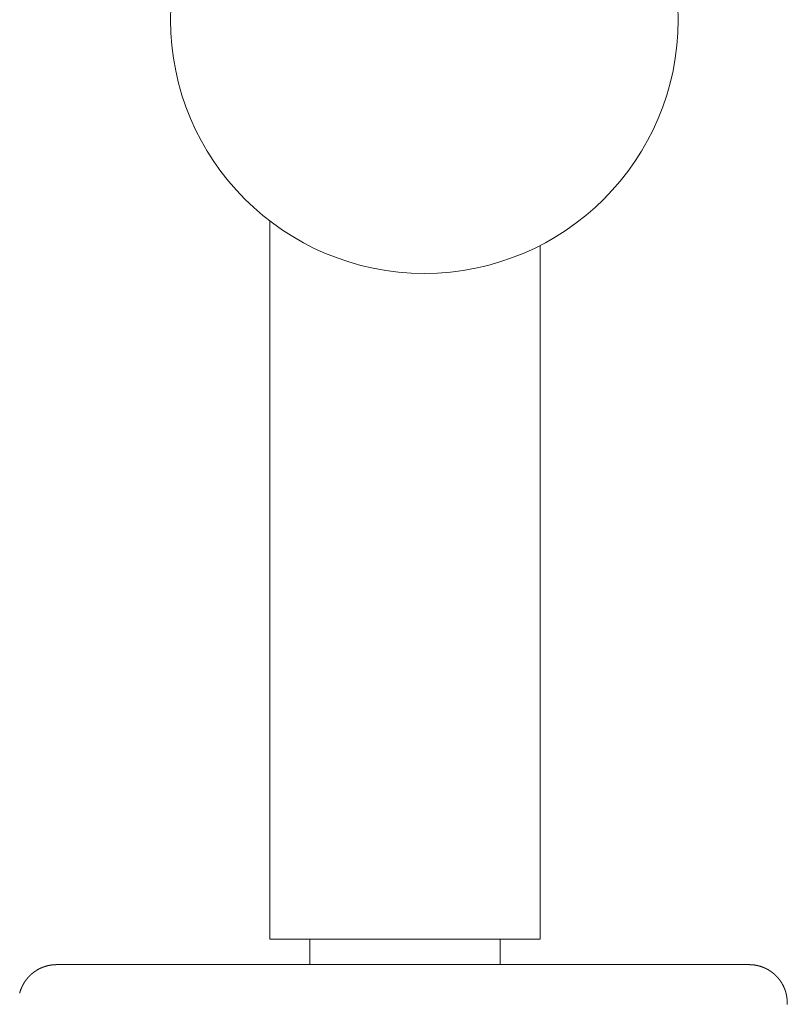
# Model space of a CAD drawing. Extents: x 346 to 9680, y -1136 to 4877.
# Drawn here: x 4909 to 4969, y -3 to 75 of the extents above; entities that cross this region are included whole.
import ezdxf

# ---------------------------------------------------------------- set-up
doc = ezdxf.new("R2010")
doc.units = 0
doc.header["$MEASUREMENT"] = 0

msp = doc.modelspace()

# ---------------------------------------------------------------- linework, layer by layer
at = {"color": 0, "linetype": 'Continuous', "lineweight": 0}
for points in [[(4928.21, 2.39), (4928.21, 59.024)], [(4949.51, 2.39), (4949.51, 57.092)], [(4949.51, 2.39), (4928.21, 2.39)], [(4931.36, 2.39), (4931.36, 0.39)], [(4946.36, 2.39), (4946.36, 0.39)], [(4908.505, -1.862), (4908.506, -1.859), (4908.506, -1.857), (4908.507, -1.854), (4908.507, -1.851), (4908.508, -1.849), (4908.509, -1.846), (4908.509, -1.843), (4908.51, -1.84), (4908.511, -1.837), (4908.511, -1.834), (4908.512, -1.831), (4908.513, -1.828), (4908.513, -1.826), (4908.514, -1.823), (4908.515, -1.82), (4908.515, -1.816), (4908.516, -1.813), (4908.517, -1.81), (4908.518, -1.807), (4908.519, -1.804), (4908.519, -1.801), (4908.52, -1.798), (4908.521, -1.795), (4908.522, -1.791), (4908.523, -1.788), (4908.523, -1.785), (4908.524, -1.781), (4908.525, -1.778), (4908.526, -1.775), (4908.527, -1.771), (4908.528, -1.768), (4908.529, -1.764), (4908.53, -1.761), (4908.531, -1.757), (4908.531, -1.755), (4908.532, -1.754), (4908.532, -1.752), (4908.533, -1.75), (4908.534, -1.748), (4908.534, -1.746), (4908.535, -1.745), (4908.535, -1.743), (4908.536, -1.741), (4908.536, -1.739), (4908.537, -1.737), (4908.537, -1.735), (4908.538, -1.733), (4908.538, -1.731), (4908.539, -1.73), (4908.54, -1.728), (4908.54, -1.726), (4908.541, -1.724), (4908.541, -1.722), (4908.542, -1.72), (4908.543, -1.718), (4908.543, -1.716), (4908.544, -1.714), (4908.544, -1.712), (4908.545, -1.71), (4908.546, -1.708), (4908.546, -1.706), (4908.547, -1.704), (4908.548, -1.702), (4908.548, -1.7), (4908.549, -1.698), (4908.55, -1.696), (4908.55, -1.694), (4908.551, -1.691), (4908.552, -1.689), (4908.552, -1.687), (4908.553, -1.685), (4908.554, -1.683), (4908.554, -1.681), (4908.555, -1.679), (4908.556, -1.677), (4908.557, -1.674), (4908.557, -1.672), (4908.558, -1.67), (4908.559, -1.668), (4908.559, -1.666), (4908.56, -1.663), (4908.561, -1.661), (4908.562, -1.659), (4908.563, -1.657), (4908.563, -1.654), (4908.564, -1.652), (4908.565, -1.65), (4908.566, -1.647), (4908.567, -1.645), (4908.567, -1.643), (4908.568, -1.64), (4908.569, -1.638), (4908.57, -1.636), (4908.571, -1.633), (4908.572, -1.631), (4908.572, -1.629), (4908.573, -1.626), (4908.574, -1.624), (4908.575, -1.621), (4908.576, -1.619), (4908.577, -1.616), (4908.578, -1.614), (4908.579, -1.612), (4908.58, -1.609), (4908.581, -1.607), (4908.581, -1.604), (4908.582, -1.602), (4908.583, -1.599), (4908.584, -1.596), (4908.585, -1.594), (4908.586, -1.591), (4908.587, -1.589), (4908.588, -1.586), (4908.589, -1.583), (4908.59, -1.581), (4908.591, -1.578), (4908.592, -1.576), (4908.593, -1.573), (4908.594, -1.57), (4908.595, -1.568), (4908.596, -1.565), (4908.598, -1.562), (4908.599, -1.559), (4908.6, -1.557), (4908.601, -1.554), (4908.602, -1.551), (4908.603, -1.548), (4908.604, -1.546), (4908.605, -1.543), (4908.606, -1.54), (4908.608, -1.537), (4908.609, -1.534), (4908.61, -1.531), (4908.611, -1.529), (4908.612, -1.526), (4908.613, -1.523), (4908.615, -1.52), (4908.616, -1.517), (4908.617, -1.514), (4908.618, -1.511), (4908.619, -1.508), (4908.621, -1.505), (4908.622, -1.502), (4908.623, -1.499), (4908.624, -1.496), (4908.626, -1.493), (4908.627, -1.49), (4908.628, -1.487), (4908.63, -1.484), (4908.631, -1.481), (4908.632, -1.478), (4908.634, -1.474), (4908.635, -1.471), (4908.636, -1.468), (4908.638, -1.465), (4908.639, -1.462), (4908.64, -1.459), (4908.642, -1.455), (4908.643, -1.452), (4908.645, -1.449), (4908.646, -1.446), (4908.648, -1.442), (4908.649, -1.439), (4908.65, -1.436), (4908.652, -1.432), (4908.653, -1.429), (4908.655, -1.426), (4908.656, -1.422), (4908.658, -1.419), (4908.659, -1.416), (4908.661, -1.412), (4908.662, -1.409), (4908.664, -1.405), (4908.666, -1.402), (4908.667, -1.398), (4908.669, -1.395), (4908.67, -1.391), (4908.672, -1.388), (4908.674, -1.384), (4908.675, -1.381), (4908.677, -1.377), (4908.678, -1.374), (4908.68, -1.37), (4908.682, -1.366), (4908.683, -1.363), (4908.685, -1.359), (4908.687, -1.355), (4908.689, -1.352), (4908.69, -1.348), (4908.692, -1.344), (4908.694, -1.341), (4908.696, -1.337), (4908.697, -1.333), (4908.699, -1.329), (4908.701, -1.325), (4908.703, -1.322), (4908.704, -1.318), (4908.706, -1.314), (4908.708, -1.31), (4908.71, -1.306), (4908.712, -1.302), (4908.714, -1.298), (4908.716, -1.294), (4908.718, -1.29), (4908.72, -1.286), (4908.721, -1.282), (4908.723, -1.278), (4908.725, -1.274), (4908.727, -1.27), (4908.729, -1.266), (4908.731, -1.262), (4908.733, -1.257), (4908.736, -1.253), (4908.738, -1.249), (4908.74, -1.245), (4908.742, -1.241), (4908.744, -1.236), (4908.746, -1.232), (4908.748, -1.228), (4908.751, -1.223), (4908.753, -1.219), (4908.755, -1.214), (4908.757, -1.21), (4908.76, -1.206), (4908.762, -1.201), (4908.764, -1.197), (4908.767, -1.192), (4908.769, -1.188), (4908.771, -1.183), (4908.774, -1.178), (4908.776, -1.174), (4908.779, -1.169), (4908.781, -1.164), (4908.784, -1.16), (4908.785, -1.157), (4908.786, -1.155), (4908.788, -1.153), (4908.789, -1.15), (4908.79, -1.148), (4908.792, -1.145), (4908.793, -1.143), (4908.794, -1.141), (4908.796, -1.138), (4908.797, -1.136), (4908.798, -1.133), (4908.8, -1.131), (4908.801, -1.128), (4908.802, -1.126), (4908.804, -1.124), (4908.805, -1.121), (4908.807, -1.119), (4908.808, -1.116), (4908.809, -1.114), (4908.811, -1.111), (4908.812, -1.109), (4908.814, -1.106), (4908.815, -1.104), (4908.817, -1.101), (4908.818, -1.099), (4908.82, -1.096), (4908.821, -1.094), (4908.823, -1.091), (4908.824, -1.088), (4908.826, -1.086), (4908.827, -1.083), (4908.829, -1.081), (4908.83, -1.078), (4908.832, -1.076), (4908.833, -1.073), (4908.835, -1.07), (4908.836, -1.068), (4908.838, -1.065), (4908.839, -1.063), (4908.841, -1.06), (4908.843, -1.057), (4908.844, -1.055), (4908.846, -1.052), (4908.847, -1.049), (4908.849, -1.047), (4908.851, -1.044), (4908.852, -1.041), (4908.854, -1.039), (4908.856, -1.036), (4908.857, -1.033), (4908.859, -1.03), (4908.861, -1.028), (4908.862, -1.025), (4908.864, -1.022), (4908.866, -1.02), (4908.868, -1.017), (4908.869, -1.014), (4908.871, -1.011), (4908.873, -1.009), (4908.875, -1.006), (4908.876, -1.003), (4908.878, -1), (4908.88, -0.997), (4908.882, -0.995), (4908.884, -0.992), (4908.885, -0.989), (4908.887, -0.986), (4908.889, -0.983), (4908.891, -0.98), (4908.893, -0.978), (4908.895, -0.975), (4908.897, -0.972), (4908.899, -0.969), (4908.901, -0.966), (4908.902, -0.963), (4908.904, -0.96), (4908.906, -0.957), (4908.908, -0.954), (4908.91, -0.952), (4908.912, -0.949), (4908.914, -0.946), (4908.916, -0.943), (4908.918, -0.94), (4908.92, -0.937), (4908.922, -0.934), (4908.924, -0.931), (4908.926, -0.928), (4908.928, -0.925), (4908.931, -0.922), (4908.933, -0.919), (4908.935, -0.916), (4908.937, -0.913), (4908.939, -0.91), (4908.941, -0.907), (4908.943, -0.904), (4908.945, -0.901), (4908.948, -0.897), (4908.95, -0.894), (4908.952, -0.891), (4908.954, -0.888), (4908.956, -0.885), (4908.959, -0.882), (4908.961, -0.879), (4908.963, -0.876), (4908.965, -0.873), (4908.968, -0.869), (4908.97, -0.866), (4908.972, -0.863), (4908.974, -0.86), (4908.977, -0.857), (4908.979, -0.854), (4908.981, -0.85), (4908.984, -0.847), (4908.986, -0.844), (4908.989, -0.841), (4908.991, -0.837), (4908.993, -0.834), (4908.996, -0.831), (4908.998, -0.828), (4909.001, -0.824), (4909.003, -0.821), (4909.006, -0.818), (4909.008, -0.815), (4909.011, -0.811), (4909.013, -0.808), (4909.016, -0.805), (4909.018, -0.801), (4909.021, -0.798), (4909.023, -0.795), (4909.026, -0.791), (4909.029, -0.788), (4909.031, -0.785), (4909.034, -0.781), (4909.036, -0.778), (4909.039, -0.774), (4909.042, -0.771), (4909.044, -0.768), (4909.047, -0.764), (4909.05, -0.761), (4909.052, -0.757), (4909.055, -0.754), (4909.058, -0.75), (4909.061, -0.747), (4909.063, -0.743), (4909.066, -0.74), (4909.069, -0.736), (4909.072, -0.733), (4909.075, -0.729), (4909.078, -0.726), (4909.08, -0.722), (4909.083, -0.719), (4909.086, -0.715), (4909.089, -0.712), (4909.092, -0.708), (4909.095, -0.704), (4909.098, -0.701), (4909.101, -0.697), (4909.104, -0.694), (4909.107, -0.69), (4909.11, -0.686), (4909.113, -0.683), (4909.116, -0.679), (4909.119, -0.675), (4909.122, -0.672), (4909.125, -0.668), (4909.128, -0.664), (4909.132, -0.661), (4909.135, -0.657), (4909.138, -0.653), (4909.141, -0.649), (4909.144, -0.646), (4909.148, -0.642), (4909.151, -0.638), (4909.154, -0.634), (4909.157, -0.631), (4909.161, -0.627), (4909.164, -0.623), (4909.167, -0.619), (4909.171, -0.616), (4909.174, -0.612), (4909.177, -0.608), (4909.181, -0.604), (4909.184, -0.6), (4909.188, -0.596), (4909.191, -0.593), (4909.195, -0.589), (4909.198, -0.585), (4909.202, -0.581), (4909.205, -0.577), (4909.209, -0.573), (4909.213, -0.569), (4909.216, -0.565), (4909.22, -0.561), (4909.224, -0.557), (4909.227, -0.554), (4909.231, -0.55), (4909.235, -0.546), (4909.239, -0.542), (4909.242, -0.538), (4909.246, -0.534), (4909.25, -0.53), (4909.254, -0.526), (4909.258, -0.522), (4909.262, -0.518), (4909.265, -0.514), (4909.269, -0.51), (4909.273, -0.506), (4909.277, -0.502), (4909.281, -0.498), (4909.285, -0.494), (4909.289, -0.49), (4909.294, -0.485), (4909.298, -0.481), (4909.302, -0.477), (4909.306, -0.473), (4909.31, -0.469), (4909.314, -0.465), (4909.318, -0.461), (4909.323, -0.457), (4909.327, -0.453), (4909.331, -0.449), (4909.336, -0.444), (4909.34, -0.44), (4909.344, -0.436), (4909.349, -0.432), (4909.353, -0.428), (4909.358, -0.424), (4909.362, -0.419), (4909.367, -0.415), (4909.371, -0.411), (4909.376, -0.407), (4909.38, -0.403), (4909.385, -0.398), (4909.389, -0.394), (4909.394, -0.39), (4909.399, -0.386), (4909.403, -0.381), (4909.408, -0.377), (4909.413, -0.373), (4909.418, -0.369), (4909.423, -0.364), (4909.427, -0.36), (4909.432, -0.356), (4909.437, -0.352), (4909.442, -0.347), (4909.447, -0.343), (4909.452, -0.339), (4909.457, -0.334), (4909.462, -0.33), (4909.467, -0.326), (4909.472, -0.321), (4909.477, -0.317), (4909.483, -0.313), (4909.488, -0.308), (4909.493, -0.304), (4909.498, -0.3), (4909.503, -0.295), (4909.509, -0.291), (4909.514, -0.287), (4909.519, -0.282), (4909.525, -0.278), (4909.53, -0.274), (4909.536, -0.269), (4909.541, -0.265), (4909.547, -0.26), (4909.552, -0.256), (4909.558, -0.252), (4909.563, -0.247), (4909.569, -0.243), (4909.575, -0.238), (4909.58, -0.234), (4909.586, -0.23), (4909.592, -0.225), (4909.598, -0.221), (4909.604, -0.216), (4909.609, -0.212), (4909.615, -0.207), (4909.621, -0.203), (4909.627, -0.199), (4909.633, -0.194), (4909.639, -0.19), (4909.645, -0.185), (4909.651, -0.181), (4909.658, -0.176), (4909.664, -0.172), (4909.67, -0.168), (4909.676, -0.163), (4909.682, -0.159), (4909.689, -0.154), (4909.695, -0.15), (4909.701, -0.145), (4909.708, -0.141), (4909.714, -0.137), (4909.721, -0.132), (4909.727, -0.128), (4909.734, -0.123), (4909.74, -0.119), (4909.747, -0.115), (4909.754, -0.11), (4909.76, -0.106), (4909.767, -0.101), (4909.774, -0.097), (4909.78, -0.092), (4909.787, -0.088), (4909.794, -0.084), (4909.801, -0.079), (4909.808, -0.075), (4909.815, -0.07), (4909.822, -0.066), (4909.829, -0.062), (4909.836, -0.057), (4909.843, -0.053), (4909.85, -0.049), (4909.857, -0.044), (4909.865, -0.04), (4909.872, -0.036), (4909.879, -0.031), (4909.886, -0.027), (4909.89, -0.025), (4909.894, -0.023), (4909.897, -0.02), (4909.901, -0.018), (4909.905, -0.016), (4909.909, -0.014), (4909.912, -0.012), (4909.916, -0.01), (4909.92, -0.007), (4909.924, -0.005), (4909.927, -0.003), (4909.931, -0.001), (4909.935, 0.001), (4909.939, 0.003), (4909.943, 0.005), (4909.946, 0.008), (4909.95, 0.01), (4909.954, 0.012), (4909.958, 0.014), (4909.962, 0.016), (4909.966, 0.018), (4909.97, 0.02), (4909.973, 0.023), (4909.977, 0.025), (4909.981, 0.027), (4909.985, 0.029), (4909.989, 0.031), (4909.993, 0.033), (4909.997, 0.035), (4910.001, 0.037), (4910.005, 0.039), (4910.009, 0.042), (4910.013, 0.044), (4910.017, 0.046), (4910.021, 0.048), (4910.025, 0.05), (4910.029, 0.052), (4910.033, 0.054), (4910.037, 0.056), (4910.041, 0.058), (4910.045, 0.06), (4910.049, 0.062), (4910.053, 0.065), (4910.057, 0.067), (4910.062, 0.069), (4910.066, 0.071), (4910.07, 0.073), (4910.074, 0.075), (4910.078, 0.077), (4910.082, 0.079), (4910.086, 0.081), (4910.091, 0.083), (4910.095, 0.085), (4910.099, 0.087), (4910.103, 0.089), (4910.107, 0.091), (4910.112, 0.093), (4910.116, 0.095), (4910.12, 0.097), (4910.124, 0.099), (4910.129, 0.101), (4910.133, 0.103), (4910.137, 0.105), (4910.142, 0.107), (4910.146, 0.109), (4910.15, 0.111), (4910.155, 0.113), (4910.159, 0.115), (4910.163, 0.117), (4910.168, 0.119), (4910.172, 0.121), (4910.176, 0.123), (4910.181, 0.125), (4910.185, 0.127), (4910.189, 0.129), (4910.194, 0.131), (4910.198, 0.133), (4910.203, 0.135), (4910.207, 0.137), (4910.212, 0.139), (4910.216, 0.141), (4910.22, 0.143), (4910.225, 0.145), (4910.229, 0.146), (4910.234, 0.148), (4910.238, 0.15), (4910.243, 0.152), (4910.247, 0.154), (4910.252, 0.156), (4910.257, 0.158), (4910.261, 0.16), (4910.266, 0.162), (4910.27, 0.163), (4910.275, 0.165), (4910.279, 0.167), (4910.284, 0.169), (4910.288, 0.171), (4910.293, 0.173), (4910.298, 0.175), (4910.302, 0.176), (4910.307, 0.178), (4910.312, 0.18), (4910.316, 0.182), (4910.321, 0.184), (4910.326, 0.186), (4910.33, 0.187), (4910.335, 0.189), (4910.34, 0.191), (4910.344, 0.193), (4910.349, 0.195), (4910.354, 0.196), (4910.358, 0.198), (4910.363, 0.2), (4910.368, 0.202), (4910.373, 0.203), (4910.377, 0.205), (4910.382, 0.207), (4910.387, 0.209), (4910.392, 0.21), (4910.396, 0.212), (4910.401, 0.214), (4910.406, 0.216), (4910.411, 0.217), (4910.416, 0.219), (4910.421, 0.221), (4910.425, 0.222), (4910.43, 0.224), (4910.435, 0.226), (4910.44, 0.227), (4910.445, 0.229), (4910.45, 0.231), (4910.455, 0.232), (4910.459, 0.234), (4910.464, 0.236), (4910.469, 0.237), (4910.474, 0.239), (4910.479, 0.241), (4910.484, 0.242), (4910.489, 0.244), (4910.494, 0.245), (4910.499, 0.247), (4910.504, 0.249), (4910.509, 0.25), (4910.514, 0.252), (4910.519, 0.253), (4910.524, 0.255), (4910.529, 0.256), (4910.534, 0.258), (4910.539, 0.259), (4910.544, 0.261), (4910.549, 0.262), (4910.554, 0.264), (4910.559, 0.266), (4910.564, 0.267), (4910.569, 0.268), (4910.574, 0.27), (4910.579, 0.271), (4910.584, 0.273), (4910.589, 0.274), (4910.594, 0.276), (4910.6, 0.277), (4910.605, 0.279), (4910.61, 0.28), (4910.615, 0.282), (4910.62, 0.283), (4910.625, 0.284), (4910.63, 0.286), (4910.636, 0.287), (4910.641, 0.289), (4910.646, 0.29), (4910.651, 0.291), (4910.656, 0.293), (4910.661, 0.294), (4910.667, 0.295), (4910.672, 0.297), (4910.677, 0.298), (4910.682, 0.299), (4910.687, 0.301), (4910.693, 0.302), (4910.698, 0.303), (4910.703, 0.305), (4910.708, 0.306), (4910.714, 0.307), (4910.719, 0.308), (4910.724, 0.31), (4910.73, 0.311), (4910.735, 0.312), (4910.74, 0.313), (4910.745, 0.315), (4910.751, 0.316), (4910.756, 0.317), (4910.761, 0.318), (4910.767, 0.32), (4910.772, 0.321), (4910.777, 0.322), (4910.783, 0.323), (4910.788, 0.324), (4910.793, 0.325), (4910.799, 0.326), (4910.804, 0.328), (4910.81, 0.329), (4910.815, 0.33), (4910.82, 0.331), (4910.826, 0.332), (4910.831, 0.333), (4910.837, 0.334), (4910.842, 0.335), (4910.847, 0.336), (4910.853, 0.337), (4910.858, 0.338), (4910.864, 0.339), (4910.869, 0.34), (4910.875, 0.341), (4910.88, 0.342), (4910.886, 0.343), (4910.891, 0.344), (4910.897, 0.345), (4910.902, 0.346), (4910.908, 0.347), (4910.913, 0.348), (4910.919, 0.349), (4910.924, 0.35), (4910.93, 0.351), (4910.935, 0.352), (4910.941, 0.353), (4910.946, 0.354), (4910.952, 0.354), (4910.957, 0.355), (4910.963, 0.356), (4910.968, 0.357), (4910.974, 0.358), (4910.979, 0.359), (4910.985, 0.359), (4910.991, 0.36), (4910.996, 0.361), (4911.002, 0.362), (4911.007, 0.363), (4911.013, 0.363), (4911.019, 0.364), (4911.024, 0.365), (4911.03, 0.366), (4911.035, 0.366), (4911.041, 0.367), (4911.047, 0.368), (4911.052, 0.368), (4911.058, 0.369), (4911.064, 0.37), (4911.069, 0.37), (4911.075, 0.371), (4911.08, 0.372), (4911.086, 0.372), (4911.092, 0.373), (4911.097, 0.373), (4911.103, 0.374), (4911.109, 0.375), (4911.114, 0.375), (4911.12, 0.376), (4911.126, 0.376), (4911.131, 0.377), (4911.137, 0.377), (4911.143, 0.378), (4911.149, 0.378), (4911.154, 0.379), (4911.16, 0.379), (4911.166, 0.38), (4911.171, 0.38), (4911.177, 0.381), (4911.183, 0.381), (4911.188, 0.382), (4911.194, 0.382), (4911.2, 0.382), (4911.206, 0.383), (4911.211, 0.383), (4911.217, 0.384), (4911.223, 0.384), (4911.228, 0.384), (4911.234, 0.385), (4911.24, 0.385), (4911.246, 0.385), (4911.251, 0.386), (4911.257, 0.386), (4911.263, 0.386), (4911.268, 0.387), (4911.274, 0.387), (4911.28, 0.387), (4911.286, 0.387), (4911.291, 0.388), (4911.297, 0.388), (4911.303, 0.388), (4911.309, 0.388), (4911.314, 0.388), (4911.32, 0.389), (4911.326, 0.389), (4911.332, 0.389), (4911.337, 0.389), (4911.343, 0.389), (4911.349, 0.389), (4911.355, 0.389), (4911.36, 0.39), (4911.366, 0.39), (4911.372, 0.39), (4911.378, 0.39), (4911.383, 0.39), (4911.389, 0.39), (4911.395, 0.39), (4911.401, 0.39), (4911.406, 0.39), (4911.412, 0.39)], [(4911.975, 0.39), (4911.412, 0.39)], [(4911.975, 0.39), (4965.97, 0.39)], [(4968.977, -2.739), (4968.977, -2.735), (4968.977, -2.731), (4968.977, -2.727), (4968.977, -2.723), (4968.977, -2.719), (4968.977, -2.714), (4968.977, -2.71), (4968.977, -2.706), (4968.976, -2.702), (4968.976, -2.698), (4968.976, -2.694), (4968.976, -2.69), (4968.976, -2.686), (4968.976, -2.683), (4968.976, -2.679), (4968.976, -2.675), (4968.976, -2.667), (4968.976, -2.659), (4968.975, -2.644), (4968.975, -2.636), (4968.975, -2.628), (4968.975, -2.62), (4968.974, -2.616), (4968.974, -2.612), (4968.974, -2.608), (4968.974, -2.604), (4968.974, -2.6), (4968.974, -2.596), (4968.974, -2.592), (4968.974, -2.588), (4968.973, -2.584), (4968.973, -2.58), (4968.973, -2.576), (4968.973, -2.572), (4968.973, -2.568), (4968.973, -2.564), (4968.973, -2.56), (4968.972, -2.556), (4968.972, -2.551), (4968.972, -2.547), (4968.972, -2.543), (4968.972, -2.538), (4968.972, -2.534), (4968.972, -2.53), (4968.971, -2.528), (4968.971, -2.526), (4968.971, -2.523), (4968.971, -2.521), (4968.971, -2.519), (4968.971, -2.517), (4968.971, -2.515), (4968.971, -2.512), (4968.971, -2.51), (4968.971, -2.508), (4968.971, -2.505), (4968.971, -2.504), (4968.97, -2.503), (4968.97, -2.502), (4968.97, -2.5), (4968.97, -2.499), (4968.97, -2.498), (4968.97, -2.497), (4968.97, -2.495), (4968.97, -2.494), (4968.97, -2.493), (4968.97, -2.491), (4968.97, -2.49), (4968.97, -2.489), (4968.97, -2.487), (4968.97, -2.486), (4968.97, -2.485), (4968.97, -2.483), (4968.969, -2.482), (4968.969, -2.48), (4968.969, -2.479), (4968.969, -2.478), (4968.969, -2.476), (4968.969, -2.475), (4968.969, -2.473), (4968.969, -2.472), (4968.969, -2.47), (4968.969, -2.468), (4968.969, -2.467), (4968.969, -2.465), (4968.968, -2.464), (4968.968, -2.462), (4968.968, -2.46), (4968.968, -2.459), (4968.968, -2.457), (4968.968, -2.455), (4968.968, -2.454), (4968.968, -2.452), (4968.968, -2.45), (4968.968, -2.448), (4968.967, -2.446), (4968.967, -2.445), (4968.967, -2.443), (4968.967, -2.441), (4968.967, -2.439), (4968.967, -2.437), (4968.967, -2.435), (4968.967, -2.433), (4968.966, -2.431), (4968.966, -2.429), (4968.966, -2.427), (4968.966, -2.425), (4968.966, -2.423), (4968.966, -2.421), (4968.965, -2.418), (4968.965, -2.416), (4968.965, -2.414), (4968.965, -2.412), (4968.965, -2.41), (4968.965, -2.407), (4968.964, -2.405), (4968.964, -2.403), (4968.964, -2.4), (4968.964, -2.398), (4968.964, -2.395), (4968.964, -2.393), (4968.963, -2.39), (4968.963, -2.388), (4968.963, -2.385), (4968.963, -2.383), (4968.963, -2.38), (4968.962, -2.377), (4968.962, -2.375), (4968.962, -2.372), (4968.962, -2.371), (4968.962, -2.369), (4968.962, -2.368), (4968.962, -2.367), (4968.961, -2.365), (4968.961, -2.364), (4968.961, -2.362), (4968.961, -2.361), (4968.961, -2.359), (4968.961, -2.358), (4968.961, -2.356), (4968.961, -2.355), (4968.96, -2.353), (4968.96, -2.352), (4968.96, -2.35), (4968.96, -2.349), (4968.96, -2.347), (4968.96, -2.346), (4968.96, -2.344), (4968.96, -2.342), (4968.959, -2.341), (4968.959, -2.339), (4968.959, -2.337), (4968.959, -2.336), (4968.959, -2.334), (4968.959, -2.332), (4968.958, -2.33), (4968.958, -2.328), (4968.958, -2.327), (4968.958, -2.325), (4968.958, -2.323), (4968.958, -2.321), (4968.957, -2.319), (4968.957, -2.317), (4968.957, -2.315), (4968.957, -2.313), (4968.957, -2.311), (4968.956, -2.309), (4968.956, -2.307), (4968.956, -2.305), (4968.956, -2.303), (4968.955, -2.3), (4968.955, -2.298), (4968.955, -2.296), (4968.955, -2.294), (4968.954, -2.291), (4968.954, -2.289), (4968.954, -2.287), (4968.954, -2.284), (4968.953, -2.282), (4968.953, -2.279), (4968.953, -2.277), (4968.952, -2.274), (4968.952, -2.272), (4968.952, -2.269), (4968.952, -2.266), (4968.951, -2.265), (4968.951, -2.264), (4968.951, -2.262), (4968.951, -2.261), (4968.951, -2.26), (4968.951, -2.258), (4968.95, -2.257), (4968.95, -2.255), (4968.95, -2.254), (4968.95, -2.253), (4968.95, -2.251), (4968.949, -2.25), (4968.949, -2.248), (4968.949, -2.247), (4968.949, -2.245), (4968.949, -2.244), (4968.948, -2.242), (4968.948, -2.241), (4968.948, -2.239), (4968.948, -2.238), (4968.948, -2.236), (4968.947, -2.235), (4968.947, -2.233), (4968.947, -2.231), (4968.947, -2.23), (4968.947, -2.228), (4968.946, -2.227), (4968.946, -2.225), (4968.946, -2.223), (4968.946, -2.222), (4968.946, -2.22), (4968.945, -2.218), (4968.945, -2.217), (4968.945, -2.215), (4968.945, -2.213), (4968.944, -2.212), (4968.944, -2.21), (4968.944, -2.208), (4968.944, -2.207), (4968.943, -2.205), (4968.943, -2.203), (4968.943, -2.201), (4968.943, -2.199), (4968.942, -2.198), (4968.942, -2.196), (4968.942, -2.194), (4968.942, -2.192), (4968.941, -2.19), (4968.941, -2.188), (4968.941, -2.187), (4968.941, -2.185), (4968.94, -2.183), (4968.94, -2.181), (4968.94, -2.179), (4968.94, -2.177), (4968.939, -2.175), (4968.939, -2.173), (4968.939, -2.171), (4968.938, -2.169), (4968.938, -2.167), (4968.938, -2.165), (4968.938, -2.163), (4968.937, -2.161), (4968.937, -2.159), (4968.937, -2.157), (4968.936, -2.155), (4968.936, -2.153), (4968.936, -2.151), (4968.935, -2.148), (4968.935, -2.146), (4968.935, -2.144), (4968.934, -2.142), (4968.934, -2.14), (4968.934, -2.137), (4968.933, -2.135), (4968.933, -2.133), (4968.933, -2.13), (4968.932, -2.128), (4968.932, -2.126), (4968.932, -2.123), (4968.931, -2.121), (4968.931, -2.118), (4968.93, -2.116), (4968.93, -2.113), (4968.93, -2.111), (4968.929, -2.108), (4968.929, -2.105), (4968.928, -2.103), (4968.928, -2.1), (4968.927, -2.097), (4968.927, -2.095), (4968.926, -2.092), (4968.926, -2.089), (4968.925, -2.086), (4968.925, -2.083), (4968.924, -2.08), (4968.924, -2.078), (4968.923, -2.075), (4968.923, -2.072), (4968.922, -2.069), (4968.922, -2.065), (4968.921, -2.064), (4968.921, -2.062), (4968.921, -2.061), (4968.92, -2.059), (4968.92, -2.058), (4968.92, -2.056), (4968.919, -2.054), (4968.919, -2.053), (4968.919, -2.051), (4968.918, -2.05), (4968.918, -2.048), (4968.918, -2.046), (4968.918, -2.045), (4968.917, -2.043), (4968.917, -2.041), (4968.917, -2.04), (4968.916, -2.038), (4968.916, -2.036), (4968.915, -2.034), (4968.915, -2.033), (4968.915, -2.031), (4968.914, -2.029), (4968.914, -2.027), (4968.914, -2.026), (4968.913, -2.024), (4968.913, -2.022), (4968.913, -2.02), (4968.912, -2.018), (4968.912, -2.017), (4968.911, -2.015), (4968.911, -2.013), (4968.911, -2.011), (4968.91, -2.009), (4968.91, -2.007), (4968.909, -2.005), (4968.909, -2.004), (4968.909, -2.002), (4968.908, -2), (4968.908, -1.998), (4968.907, -1.996), (4968.907, -1.994), (4968.907, -1.992), (4968.906, -1.99), (4968.906, -1.988), (4968.905, -1.986), (4968.905, -1.984), (4968.904, -1.982), (4968.904, -1.98), (4968.904, -1.978), (4968.903, -1.976), (4968.903, -1.974), (4968.902, -1.972), (4968.902, -1.969), (4968.901, -1.967), (4968.901, -1.965), (4968.9, -1.963), (4968.9, -1.961), (4968.899, -1.959), (4968.899, -1.957), (4968.898, -1.954), (4968.898, -1.952), (4968.897, -1.95), (4968.897, -1.948), (4968.896, -1.946), (4968.896, -1.943), (4968.895, -1.941), (4968.895, -1.939), (4968.894, -1.936), (4968.894, -1.934), (4968.893, -1.932), (4968.893, -1.929), (4968.892, -1.927), (4968.891, -1.925), (4968.891, -1.922), (4968.89, -1.918), (4968.889, -1.915), (4968.889, -1.913), (4968.888, -1.91), (4968.888, -1.908), (4968.887, -1.906), (4968.886, -1.903), (4968.886, -1.901), (4968.885, -1.898), (4968.885, -1.896), (4968.884, -1.893), (4968.884, -1.891), (4968.883, -1.888), (4968.883, -1.886), (4968.882, -1.883), (4968.882, -1.881), (4968.881, -1.878), (4968.88, -1.875), (4968.88, -1.873), (4968.879, -1.87), (4968.879, -1.868), (4968.878, -1.865), (4968.878, -1.862), (4968.877, -1.859), (4968.876, -1.857), (4968.876, -1.854), (4968.875, -1.851), (4968.874, -1.849), (4968.874, -1.846), (4968.873, -1.843), (4968.873, -1.84), (4968.872, -1.837), (4968.871, -1.834), (4968.871, -1.831), (4968.87, -1.828), (4968.869, -1.826), (4968.868, -1.823), (4968.868, -1.82), (4968.867, -1.816), (4968.866, -1.813), (4968.866, -1.81), (4968.865, -1.807), (4968.864, -1.804), (4968.863, -1.801), (4968.862, -1.798), (4968.862, -1.795), (4968.861, -1.791), (4968.86, -1.788), (4968.859, -1.785), (4968.858, -1.781), (4968.857, -1.778), (4968.856, -1.775), (4968.855, -1.771), (4968.854, -1.768), (4968.854, -1.764), (4968.853, -1.761), (4968.852, -1.757), (4968.851, -1.755), (4968.851, -1.754), (4968.85, -1.752), (4968.85, -1.75), (4968.849, -1.748), (4968.848, -1.746), (4968.848, -1.745), (4968.847, -1.743), (4968.847, -1.741), (4968.846, -1.739), (4968.846, -1.737), (4968.845, -1.735), (4968.845, -1.733), (4968.844, -1.731), (4968.844, -1.73), (4968.843, -1.728), (4968.842, -1.726), (4968.842, -1.724), (4968.841, -1.722), (4968.841, -1.72), (4968.84, -1.718), (4968.839, -1.716), (4968.839, -1.714), (4968.838, -1.712), (4968.837, -1.71), (4968.837, -1.708), (4968.836, -1.706), (4968.836, -1.704), (4968.835, -1.702), (4968.834, -1.7), (4968.834, -1.698), (4968.833, -1.696), (4968.832, -1.694), (4968.832, -1.691), (4968.831, -1.689), (4968.83, -1.687), (4968.83, -1.685), (4968.829, -1.683), (4968.828, -1.681), (4968.827, -1.679), (4968.827, -1.677), (4968.826, -1.674), (4968.825, -1.672), (4968.825, -1.67), (4968.824, -1.668), (4968.823, -1.666), (4968.822, -1.663), (4968.821, -1.661), (4968.821, -1.659), (4968.82, -1.657), (4968.819, -1.654), (4968.818, -1.652), (4968.818, -1.65), (4968.817, -1.647), (4968.816, -1.645), (4968.815, -1.643), (4968.814, -1.64), (4968.813, -1.638), (4968.813, -1.636), (4968.812, -1.633), (4968.811, -1.631), (4968.81, -1.629), (4968.809, -1.626), (4968.808, -1.624), (4968.807, -1.621), (4968.807, -1.619), (4968.806, -1.616), (4968.805, -1.614), (4968.804, -1.612), (4968.803, -1.609), (4968.802, -1.607), (4968.801, -1.604), (4968.8, -1.602), (4968.799, -1.599), (4968.798, -1.596), (4968.797, -1.594), (4968.796, -1.591), (4968.795, -1.589), (4968.794, -1.586), (4968.793, -1.583), (4968.792, -1.581), (4968.791, -1.578), (4968.79, -1.576), (4968.789, -1.573), (4968.788, -1.57), (4968.787, -1.568), (4968.786, -1.565), (4968.785, -1.562), (4968.784, -1.559), (4968.783, -1.557), (4968.782, -1.554), (4968.781, -1.551), (4968.78, -1.548), (4968.778, -1.546), (4968.777, -1.543), (4968.776, -1.54), (4968.775, -1.537), (4968.774, -1.534), (4968.773, -1.531), (4968.772, -1.529), (4968.77, -1.526), (4968.769, -1.523), (4968.768, -1.52), (4968.767, -1.517), (4968.766, -1.514), (4968.764, -1.511), (4968.763, -1.508), (4968.762, -1.505), (4968.761, -1.502), (4968.759, -1.499), (4968.758, -1.496), (4968.757, -1.493), (4968.755, -1.49), (4968.754, -1.487), (4968.753, -1.484), (4968.752, -1.481), (4968.75, -1.478), (4968.749, -1.474), (4968.748, -1.471), (4968.746, -1.468), (4968.745, -1.465), (4968.743, -1.462), (4968.742, -1.459), (4968.741, -1.455), (4968.739, -1.452), (4968.738, -1.449), (4968.736, -1.446), (4968.735, -1.442), (4968.734, -1.439), (4968.732, -1.436), (4968.731, -1.432), (4968.729, -1.429), (4968.728, -1.426), (4968.726, -1.422), (4968.725, -1.419), (4968.723, -1.416), (4968.722, -1.412), (4968.72, -1.409), (4968.719, -1.405), (4968.717, -1.402), (4968.715, -1.398), (4968.714, -1.395), (4968.712, -1.391), (4968.711, -1.388), (4968.709, -1.384), (4968.707, -1.381), (4968.706, -1.377), (4968.704, -1.374), (4968.702, -1.37), (4968.701, -1.366), (4968.699, -1.363), (4968.697, -1.359), (4968.696, -1.355), (4968.694, -1.352), (4968.692, -1.348), (4968.69, -1.344), (4968.689, -1.341), (4968.687, -1.337), (4968.685, -1.333), (4968.683, -1.329), (4968.682, -1.325), (4968.68, -1.322), (4968.678, -1.318), (4968.676, -1.314), (4968.674, -1.31), (4968.672, -1.306), (4968.671, -1.302), (4968.669, -1.298), (4968.667, -1.294), (4968.665, -1.29), (4968.663, -1.286), (4968.661, -1.282), (4968.659, -1.278), (4968.657, -1.274), (4968.655, -1.27), (4968.653, -1.266), (4968.651, -1.262), (4968.649, -1.257), (4968.647, -1.253), (4968.645, -1.249), (4968.643, -1.245), (4968.641, -1.241), (4968.638, -1.236), (4968.636, -1.232), (4968.634, -1.228), (4968.632, -1.223), (4968.63, -1.219), (4968.627, -1.214), (4968.625, -1.21), (4968.623, -1.206), (4968.621, -1.201), (4968.618, -1.197), (4968.616, -1.192), (4968.613, -1.188), (4968.611, -1.183), (4968.609, -1.178), (4968.606, -1.174), (4968.604, -1.169), (4968.601, -1.164), (4968.599, -1.16), (4968.597, -1.157), (4968.596, -1.155), (4968.595, -1.153), (4968.593, -1.15), (4968.592, -1.148), (4968.591, -1.145), (4968.59, -1.143), (4968.588, -1.141), (4968.587, -1.138), (4968.585, -1.136), (4968.584, -1.133), (4968.583, -1.131), (4968.581, -1.128), (4968.58, -1.126), (4968.579, -1.124), (4968.577, -1.121), (4968.576, -1.119), (4968.574, -1.116), (4968.573, -1.114), (4968.572, -1.111), (4968.57, -1.109), (4968.569, -1.106), (4968.567, -1.104), (4968.566, -1.101), (4968.564, -1.099), (4968.563, -1.096), (4968.561, -1.094), (4968.56, -1.091), (4968.558, -1.088), (4968.557, -1.086), (4968.555, -1.083), (4968.554, -1.081), (4968.552, -1.078), (4968.551, -1.076), (4968.549, -1.073), (4968.548, -1.07), (4968.546, -1.068), (4968.545, -1.065), (4968.543, -1.063), (4968.541, -1.06), (4968.54, -1.057), (4968.538, -1.055), (4968.537, -1.052), (4968.535, -1.049), (4968.533, -1.047), (4968.532, -1.044), (4968.53, -1.041), (4968.528, -1.039), (4968.527, -1.036), (4968.525, -1.033), (4968.523, -1.03), (4968.522, -1.028), (4968.52, -1.025), (4968.518, -1.022), (4968.517, -1.02), (4968.515, -1.017), (4968.513, -1.014), (4968.511, -1.011), (4968.51, -1.009), (4968.508, -1.006), (4968.506, -1.003), (4968.504, -1), (4968.502, -0.997), (4968.501, -0.995), (4968.499, -0.992), (4968.497, -0.989), (4968.495, -0.986), (4968.493, -0.983), (4968.491, -0.98), (4968.49, -0.978), (4968.488, -0.975), (4968.486, -0.972), (4968.484, -0.969), (4968.482, -0.966), (4968.48, -0.963), (4968.478, -0.96), (4968.476, -0.957), (4968.474, -0.954), (4968.472, -0.952), (4968.47, -0.949), (4968.468, -0.946), (4968.466, -0.943), (4968.464, -0.94), (4968.462, -0.937), (4968.46, -0.934), (4968.458, -0.931), (4968.456, -0.928), (4968.454, -0.925), (4968.452, -0.922), (4968.45, -0.919), (4968.448, -0.916), (4968.446, -0.913), (4968.444, -0.91), (4968.441, -0.907), (4968.439, -0.904), (4968.437, -0.901), (4968.435, -0.897), (4968.433, -0.894), (4968.431, -0.891), (4968.428, -0.888), (4968.426, -0.885), (4968.424, -0.882), (4968.422, -0.879), (4968.419, -0.876), (4968.417, -0.873), (4968.415, -0.869), (4968.413, -0.866), (4968.41, -0.863), (4968.408, -0.86), (4968.406, -0.857), (4968.403, -0.854), (4968.401, -0.85), (4968.399, -0.847), (4968.396, -0.844), (4968.394, -0.841), (4968.391, -0.837), (4968.389, -0.834), (4968.387, -0.831), (4968.384, -0.828), (4968.382, -0.824), (4968.379, -0.821), (4968.377, -0.818), (4968.374, -0.815), (4968.372, -0.811), (4968.369, -0.808), (4968.367, -0.805), (4968.364, -0.801), (4968.362, -0.798), (4968.359, -0.795), (4968.357, -0.791), (4968.354, -0.788), (4968.351, -0.785), (4968.349, -0.781), (4968.346, -0.778), (4968.343, -0.774), (4968.341, -0.771), (4968.338, -0.768), (4968.335, -0.764), (4968.333, -0.761), (4968.33, -0.757), (4968.327, -0.754), (4968.325, -0.75), (4968.322, -0.747), (4968.319, -0.743), (4968.316, -0.74), (4968.313, -0.736), (4968.311, -0.733), (4968.308, -0.729), (4968.305, -0.726), (4968.302, -0.722), (4968.299, -0.719), (4968.296, -0.715), (4968.293, -0.712), (4968.29, -0.708), (4968.288, -0.704), (4968.285, -0.701), (4968.282, -0.697), (4968.279, -0.694), (4968.276, -0.69), (4968.273, -0.686), (4968.27, -0.683), (4968.266, -0.679), (4968.263, -0.675), (4968.26, -0.672), (4968.257, -0.668), (4968.254, -0.664), (4968.251, -0.661), (4968.248, -0.657), (4968.245, -0.653), (4968.241, -0.649), (4968.238, -0.646), (4968.235, -0.642), (4968.232, -0.638), (4968.228, -0.634), (4968.225, -0.631), (4968.222, -0.627), (4968.219, -0.623), (4968.215, -0.619), (4968.212, -0.616), (4968.208, -0.612), (4968.205, -0.608), (4968.202, -0.604), (4968.198, -0.6), (4968.195, -0.596), (4968.191, -0.593), (4968.188, -0.589), (4968.184, -0.585), (4968.181, -0.581), (4968.177, -0.577), (4968.173, -0.573), (4968.17, -0.569), (4968.166, -0.565), (4968.163, -0.561), (4968.159, -0.557), (4968.155, -0.554), (4968.151, -0.55), (4968.148, -0.546), (4968.144, -0.542), (4968.14, -0.538), (4968.136, -0.534), (4968.133, -0.53), (4968.129, -0.526), (4968.125, -0.522), (4968.121, -0.518), (4968.117, -0.514), (4968.113, -0.51), (4968.109, -0.506), (4968.105, -0.502), (4968.101, -0.498), (4968.097, -0.494), (4968.093, -0.49), (4968.089, -0.485), (4968.085, -0.481), (4968.081, -0.477), (4968.077, -0.473), (4968.072, -0.469), (4968.068, -0.465), (4968.064, -0.461), (4968.06, -0.457), (4968.055, -0.453), (4968.051, -0.449), (4968.047, -0.444), (4968.043, -0.44), (4968.038, -0.436), (4968.034, -0.432), (4968.029, -0.428), (4968.025, -0.424), (4968.02, -0.419), (4968.016, -0.415), (4968.011, -0.411), (4968.007, -0.407), (4968.002, -0.403), (4967.998, -0.398), (4967.993, -0.394), (4967.988, -0.39), (4967.984, -0.386), (4967.979, -0.381), (4967.974, -0.377), (4967.97, -0.373), (4967.965, -0.369), (4967.96, -0.364), (4967.955, -0.36), (4967.95, -0.356), (4967.945, -0.352), (4967.94, -0.347), (4967.935, -0.343), (4967.93, -0.339), (4967.925, -0.334), (4967.92, -0.33), (4967.915, -0.326), (4967.91, -0.321), (4967.905, -0.317), (4967.9, -0.313), (4967.895, -0.308), (4967.89, -0.304), (4967.884, -0.3), (4967.879, -0.295), (4967.874, -0.291), (4967.868, -0.287), (4967.863, -0.282), (4967.858, -0.278), (4967.852, -0.274), (4967.847, -0.269), (4967.841, -0.265), (4967.836, -0.26), (4967.83, -0.256), (4967.825, -0.252), (4967.819, -0.247), (4967.813, -0.243), (4967.808, -0.238), (4967.802, -0.234), (4967.796, -0.23), (4967.791, -0.225), (4967.785, -0.221), (4967.779, -0.216), (4967.773, -0.212), (4967.767, -0.207), (4967.761, -0.203), (4967.755, -0.199), (4967.749, -0.194), (4967.743, -0.19), (4967.737, -0.185), (4967.731, -0.181), (4967.725, -0.176), (4967.719, -0.172), (4967.713, -0.168), (4967.706, -0.163), (4967.7, -0.159), (4967.694, -0.154), (4967.687, -0.15), (4967.681, -0.145), (4967.675, -0.141), (4967.668, -0.137), (4967.662, -0.132), (4967.655, -0.128), (4967.649, -0.123), (4967.642, -0.119), (4967.636, -0.115), (4967.629, -0.11), (4967.622, -0.106), (4967.616, -0.101), (4967.609, -0.097), (4967.602, -0.092), (4967.595, -0.088), (4967.588, -0.084), (4967.582, -0.079), (4967.575, -0.075), (4967.568, -0.07), (4967.561, -0.066), (4967.554, -0.062), (4967.547, -0.057), (4967.539, -0.053), (4967.532, -0.049), (4967.525, -0.044), (4967.518, -0.04), (4967.511, -0.036), (4967.503, -0.031), (4967.496, -0.027), (4967.492, -0.025), (4967.489, -0.023), (4967.485, -0.02), (4967.481, -0.018), (4967.478, -0.016), (4967.474, -0.014), (4967.47, -0.012), (4967.466, -0.01), (4967.463, -0.007), (4967.459, -0.005), (4967.455, -0.003), (4967.451, -0.001), (4967.448, 0.001), (4967.444, 0.003), (4967.44, 0.005), (4967.436, 0.008), (4967.432, 0.01), (4967.428, 0.012), (4967.425, 0.014), (4967.421, 0.016), (4967.417, 0.018), (4967.413, 0.02), (4967.409, 0.023), (4967.405, 0.025), (4967.401, 0.027), (4967.397, 0.029), (4967.393, 0.031), (4967.389, 0.033), (4967.386, 0.035), (4967.382, 0.037), (4967.378, 0.039), (4967.374, 0.042), (4967.37, 0.044), (4967.366, 0.046), (4967.362, 0.048), (4967.358, 0.05), (4967.354, 0.052), (4967.349, 0.054), (4967.345, 0.056), (4967.341, 0.058), (4967.337, 0.06), (4967.333, 0.062), (4967.329, 0.065), (4967.325, 0.067), (4967.321, 0.069), (4967.317, 0.071), (4967.313, 0.073), (4967.308, 0.075), (4967.304, 0.077), (4967.3, 0.079), (4967.296, 0.081), (4967.292, 0.083), (4967.288, 0.085), (4967.283, 0.087), (4967.279, 0.089), (4967.275, 0.091), (4967.271, 0.093), (4967.267, 0.095), (4967.262, 0.097), (4967.258, 0.099), (4967.254, 0.101), (4967.249, 0.103), (4967.245, 0.105), (4967.241, 0.107), (4967.237, 0.109), (4967.232, 0.111), (4967.228, 0.113), (4967.224, 0.115), (4967.219, 0.117), (4967.215, 0.119), (4967.211, 0.121), (4967.206, 0.123), (4967.202, 0.125), (4967.197, 0.127), (4967.193, 0.129), (4967.189, 0.131), (4967.184, 0.133), (4967.18, 0.135), (4967.175, 0.137), (4967.171, 0.139), (4967.166, 0.141), (4967.162, 0.143), (4967.158, 0.145), (4967.153, 0.146), (4967.149, 0.148), (4967.144, 0.15), (4967.14, 0.152), (4967.135, 0.154), (4967.131, 0.156), (4967.126, 0.158), (4967.121, 0.16), (4967.117, 0.162), (4967.112, 0.163), (4967.108, 0.165), (4967.103, 0.167), (4967.099, 0.169), (4967.094, 0.171), (4967.089, 0.173), (4967.085, 0.175), (4967.08, 0.176), (4967.076, 0.178), (4967.071, 0.18), (4967.066, 0.182), (4967.062, 0.184), (4967.057, 0.186), (4967.052, 0.187), (4967.048, 0.189), (4967.043, 0.191), (4967.038, 0.193), (4967.034, 0.195), (4967.029, 0.196), (4967.024, 0.198), (4967.019, 0.2), (4967.015, 0.202), (4967.01, 0.203), (4967.005, 0.205), (4967, 0.207), (4966.996, 0.209), (4966.991, 0.21), (4966.986, 0.212), (4966.981, 0.214), (4966.976, 0.216), (4966.972, 0.217), (4966.967, 0.219), (4966.962, 0.221), (4966.957, 0.222), (4966.952, 0.224), (4966.947, 0.226), (4966.943, 0.227), (4966.938, 0.229), (4966.933, 0.231), (4966.928, 0.232), (4966.923, 0.234), (4966.918, 0.236), (4966.913, 0.237), (4966.908, 0.239), (4966.903, 0.241), (4966.898, 0.242), (4966.893, 0.244), (4966.889, 0.245), (4966.884, 0.247), (4966.879, 0.249), (4966.874, 0.25), (4966.869, 0.252), (4966.864, 0.253), (4966.859, 0.255), (4966.854, 0.256), (4966.849, 0.258), (4966.844, 0.259), (4966.839, 0.261), (4966.834, 0.262), (4966.829, 0.264), (4966.824, 0.266), (4966.818, 0.267), (4966.813, 0.268), (4966.808, 0.27), (4966.803, 0.271), (4966.798, 0.273), (4966.793, 0.274), (4966.788, 0.276), (4966.783, 0.277), (4966.778, 0.279), (4966.773, 0.28), (4966.768, 0.282), (4966.762, 0.283), (4966.757, 0.284), (4966.752, 0.286), (4966.747, 0.287), (4966.742, 0.289), (4966.737, 0.29), (4966.731, 0.291), (4966.726, 0.293), (4966.721, 0.294), (4966.716, 0.295), (4966.711, 0.297), (4966.705, 0.298), (4966.7, 0.299), (4966.695, 0.301), (4966.69, 0.302), (4966.685, 0.303), (4966.679, 0.305), (4966.674, 0.306), (4966.669, 0.307), (4966.663, 0.308), (4966.658, 0.31), (4966.653, 0.311), (4966.648, 0.312), (4966.642, 0.313), (4966.637, 0.315), (4966.632, 0.316), (4966.626, 0.317), (4966.621, 0.318), (4966.616, 0.32), (4966.61, 0.321), (4966.605, 0.322), (4966.6, 0.323), (4966.594, 0.324), (4966.589, 0.325), (4966.584, 0.326), (4966.578, 0.328), (4966.573, 0.329), (4966.568, 0.33), (4966.562, 0.331), (4966.557, 0.332), (4966.551, 0.333), (4966.546, 0.334), (4966.54, 0.335), (4966.535, 0.336), (4966.53, 0.337), (4966.524, 0.338), (4966.519, 0.339), (4966.513, 0.34), (4966.508, 0.341), (4966.502, 0.342), (4966.497, 0.343), (4966.491, 0.344), (4966.486, 0.345), (4966.48, 0.346), (4966.475, 0.347), (4966.469, 0.348), (4966.464, 0.349), (4966.458, 0.35), (4966.453, 0.351), (4966.447, 0.352), (4966.442, 0.353), (4966.436, 0.354), (4966.431, 0.354), (4966.425, 0.355), (4966.42, 0.356), (4966.414, 0.357), (4966.409, 0.358), (4966.403, 0.359), (4966.397, 0.359), (4966.392, 0.36), (4966.386, 0.361), (4966.381, 0.362), (4966.375, 0.363), (4966.37, 0.363), (4966.364, 0.364), (4966.358, 0.365), (4966.353, 0.366), (4966.347, 0.366), (4966.341, 0.367), (4966.336, 0.368), (4966.33, 0.368), (4966.325, 0.369), (4966.319, 0.37), (4966.313, 0.37), (4966.308, 0.371), (4966.302, 0.372), (4966.296, 0.372), (4966.291, 0.373), (4966.285, 0.373), (4966.279, 0.374), (4966.274, 0.375), (4966.268, 0.375), (4966.262, 0.376), (4966.257, 0.376), (4966.251, 0.377), (4966.245, 0.377), (4966.24, 0.378), (4966.234, 0.378), (4966.228, 0.379), (4966.223, 0.379), (4966.217, 0.38), (4966.211, 0.38), (4966.206, 0.381), (4966.2, 0.381), (4966.194, 0.382), (4966.188, 0.382), (4966.183, 0.382), (4966.177, 0.383), (4966.171, 0.383), (4966.166, 0.384), (4966.16, 0.384), (4966.154, 0.384), (4966.148, 0.385), (4966.143, 0.385), (4966.137, 0.385), (4966.131, 0.386), (4966.125, 0.386), (4966.12, 0.386), (4966.114, 0.387), (4966.108, 0.387), (4966.103, 0.387), (4966.097, 0.387), (4966.091, 0.388), (4966.085, 0.388), (4966.08, 0.388), (4966.074, 0.388), (4966.068, 0.388), (4966.062, 0.389), (4966.057, 0.389), (4966.051, 0.389), (4966.045, 0.389), (4966.039, 0.389), (4966.034, 0.389), (4966.028, 0.389), (4966.022, 0.39), (4966.016, 0.39), (4966.011, 0.39), (4966.005, 0.39), (4965.999, 0.39), (4965.993, 0.39), (4965.988, 0.39), (4965.982, 0.39), (4965.976, 0.39), (4965.97, 0.39)]]:
    msp.add_lwpolyline(points, dxfattribs=at)
msp.add_circle((4940.386, 74.89), 20, dxfattribs=at)

doc.saveas('drawing.dxf')
